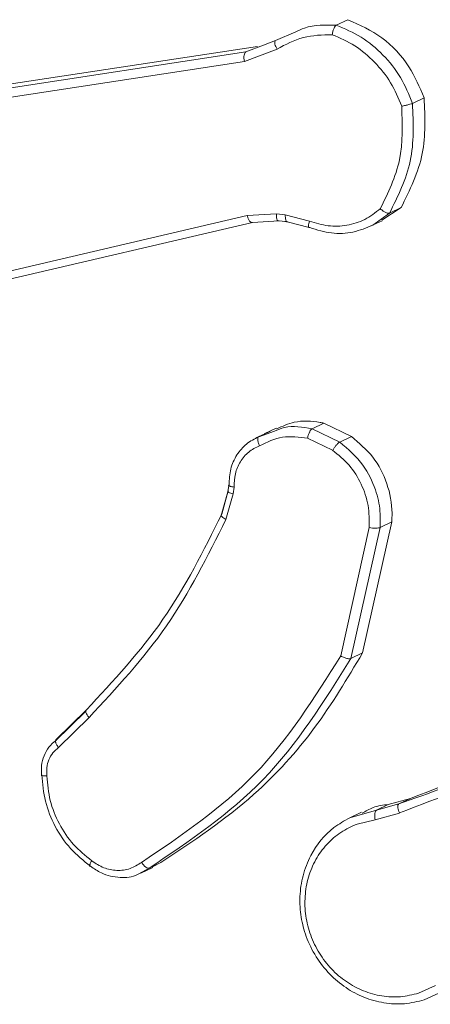
# Model space of a CAD drawing. Units: millimetres. Extents: x -4534 to 293528, y -3372 to 3197.
# Drawn here: x 232 to 242, y 2744 to 2768 of the extents above; entities that cross this region are included whole.
import ezdxf

# ---------------------------------------------------------------- set-up
doc = ezdxf.new("R2010")
doc.units = ezdxf.units.MM
doc.layers.add('Toestel 2D', color=7, linetype='Continuous', lineweight=20)
doc.layers.add('VP-EQ', color=7, linetype='Continuous', true_color=0x8a3492)

# ---------------------------------------------------------------- blocks, each defined once
blk = doc.blocks.new('wd1423-1')
at = {"layer": 'VP-EQ', "color": 0, "linetype": 'Continuous', "lineweight": 18}
for p, q in [((2178.0916, 1533.528), (2178.0641, 1533.5149)), ((2177.9213, 1533.4787), (2177.9687, 1533.4993)), ((2177.8933, 1533.4681), (2177.9213, 1533.4787)), ((2176.7237, 1533.2797), (2177.8511, 1533.4521)), ((2176.7513, 1533.2929), (2177.8787, 1533.4652)), ((2177.8479, 1533.4297), (2177.9248, 1533.4589)), ((2177.8511, 1533.4521), (2177.8933, 1533.4681)), ((2176.7202, 1533.2574), (2177.8479, 1533.4297)), ((2178.2708, 1533.3438), (2178.2434, 1533.3307)), ((2178.2164, 1533.0856), (2178.1712, 1533.0558)), ((2178.2164, 1533.0856), (2178.1892, 1533.0725)), ((2177.8547, 1533.067), (2176.4343, 1532.7354)), ((2177.9232, 1533.071), (2177.8547, 1533.067)), ((2177.9443, 1533.0686), (2177.9232, 1533.071)), ((2178.001, 1533.0541), (2177.9443, 1533.0686)), ((2178.1892, 1533.0725), (2178.1498, 1533.0444)), ((2177.8669, 1533.0506), (2176.4462, 1532.719)), ((2177.9295, 1533.0542), (2177.8669, 1533.0506)), ((2177.9263, 1533.0549), (2177.9473, 1533.0527)), ((2177.9505, 1533.0519), (2177.9295, 1533.0542)), ((2177.9485, 1533.0518), (2178.0003, 1533.0386)), ((2178.0022, 1533.0386), (2178.0004, 1533.0389)), ((2178.1442, 1533.0416), (2178.1718, 1533.0548)), ((2178.0071, 1532.5652), (2178.0346, 1532.5783)), ((2178.0346, 1532.5783), (2178.0997, 1532.5468)), ((2177.9031, 1532.5566), (2177.8752, 1532.5434)), ((2177.8818, 1532.5463), (2177.9188, 1532.5595)), ((2177.9231, 1532.5668), (2177.8949, 1532.5534)), ((2177.9033, 1532.5563), (2177.9093, 1532.5594)), ((2178.0071, 1532.5652), (2178.0723, 1532.5338)), ((2178.0997, 1532.5468), (2178.0723, 1532.5338)), ((2177.9966, 1532.543), (2178.0556, 1532.5144)), ((2177.8113, 1532.4314), (2177.8092, 1532.4167)), ((2177.8114, 1532.4328), (2177.8114, 1532.4324)), ((2177.8093, 1532.4167), (2177.7934, 1532.3611)), ((2177.7946, 1532.3638), (2177.8101, 1532.4189)), ((2177.8216, 1532.412), (2177.8046, 1532.3516)), ((2177.8238, 1532.4279), (2177.8216, 1532.412)), ((2178.1946, 1532.3457), (2178.126, 1532.0373)), ((2178.1946, 1532.3457), (2178.1673, 1532.3326)), ((2178.1416, 1532.3323), (2178.0746, 1532.0304)), ((2178.1673, 1532.3326), (2178.0987, 1532.0242)), ((2178.126, 1532.0373), (2178.0987, 1532.0242)), ((2177.4748, 1531.9007), (2177.4031, 1531.8299)), ((2177.4057, 1531.8336), (2177.4765, 1531.9036)), ((2177.4109, 1531.8148), (2177.4826, 1531.8855)), ((2178.1865, 1531.6808), (2178.2387, 1531.695)), ((2178.2387, 1531.695), (2178.2113, 1531.6819)), ((2178.0957, 1531.6494), (2178.1591, 1531.6677)), ((2178.1591, 1531.6677), (2178.2113, 1531.6819)), ((2178.1591, 1531.6677), (2178.1865, 1531.6808)), ((2178.1238, 1531.6628), (2178.096, 1531.6495)), ((2178.1132, 1531.6347), (2178.1554, 1531.6449)), ((2178.1554, 1531.6449), (2178.2126, 1531.6605)), ((2177.6241, 1531.5308), (2177.6001, 1531.5177)), ((2177.6044, 1531.519), (2177.633, 1531.5326)), ((2177.6514, 1531.5438), (2177.6241, 1531.5308)), ((2177.6514, 1531.5438), (2177.6322, 1531.5341)), ((2178.2971, 1531.2545), (2178.2577, 1531.2365)), ((2178.3141, 1531.2406), (2178.2711, 1531.2208))]:
    blk.add_line(p, q, dxfattribs=at)
for points, knots in [([(2178.0916, 1533.528), (2178.1192, 1533.5155), (2178.1744, 1533.4904), (2178.2371, 1533.423), (2178.2601, 1533.369), (2178.2708, 1533.3438)], [0, 0, 0, 0, 0.348355, 0.696852, 1, 1, 1, 1]), ([(2177.9687, 1533.4993), (2177.9755, 1533.5026), (2178.0049, 1533.5166), (2178.0384, 1533.5156), (2178.0641, 1533.5149)], [0, 0, 0, 0, 0.234166, 1, 1, 1, 1]), ([(2178.0641, 1533.5149), (2178.0632, 1533.5143), (2178.0615, 1533.5131), (2178.0593, 1533.5091), (2178.0576, 1533.5049), (2178.0563, 1533.5011), (2178.0553, 1533.4969), (2178.0548, 1533.494), (2178.0546, 1533.4926)], [0, 0, 0, 0, 0.215491, 0.453082, 0.581802, 0.714757, 0.85545, 1, 1, 1, 1]), ([(2178.0641, 1533.5149), (2178.0841, 1533.5065), (2178.1241, 1533.4898), (2178.1754, 1533.4465), (2178.2178, 1533.3935), (2178.2349, 1533.3517), (2178.2434, 1533.3307)], [0, 0, 0, 0, 0.250034, 0.500174, 0.750174, 1, 1, 1, 1]), ([(2177.9213, 1533.4787), (2177.9206, 1533.4779), (2177.919, 1533.4763), (2177.9195, 1533.4709), (2177.9215, 1533.4648), (2177.9237, 1533.4609), (2177.9248, 1533.4589)], [0, 0, 0, 0, 0.280151, 0.55876, 0.780176, 1, 1, 1, 1]), ([(2177.9248, 1533.4589), (2177.945, 1533.4696), (2177.9854, 1533.491), (2178.0315, 1533.4921), (2178.0546, 1533.4926)], [0, 0, 0, 0, 0.499857, 1, 1, 1, 1]), ([(2178.0546, 1533.4926), (2178.0728, 1533.4847), (2178.109, 1533.4689), (2178.1555, 1533.4292), (2178.1942, 1533.3812), (2178.2101, 1533.3432), (2178.2181, 1533.3243)], [0, 0, 0, 0, 0.249948, 0.500118, 0.750296, 1, 1, 1, 1]), ([(2177.8511, 1533.4521), (2177.8503, 1533.4514), (2177.8486, 1533.4499), (2177.8472, 1533.4445), (2177.8468, 1533.4375), (2177.8475, 1533.4323), (2177.8479, 1533.4297)], [0, 0, 0, 0, 0.250319, 0.500046, 0.749082, 1, 1, 1, 1]), ([(2178.2708, 1533.3438), (2178.2727, 1533.2993), (2178.2768, 1533.207), (2178.237, 1533.127), (2178.2164, 1533.0856)], [0, 0, 0, 0, 0.481986, 1, 1, 1, 1]), ([(2178.2181, 1533.3243), (2178.2196, 1533.2812), (2178.2226, 1533.1951), (2178.1858, 1533.1204), (2178.1675, 1533.0831)], [0, 0, 0, 0, 0.500129, 1, 1, 1, 1]), ([(2178.2434, 1533.3307), (2178.2453, 1533.2846), (2178.2491, 1533.1921), (2178.2091, 1533.1124), (2178.1892, 1533.0725)], [0, 0, 0, 0, 0.499892, 1, 1, 1, 1]), ([(2178.2434, 1533.3307), (2178.2424, 1533.3304), (2178.2403, 1533.3296), (2178.2355, 1533.3283), (2178.2308, 1533.327), (2178.2267, 1533.3261), (2178.2224, 1533.3251), (2178.2195, 1533.3245), (2178.2181, 1533.3243)], [0, 0, 0, 0, 0.211509, 0.448114, 0.576333, 0.711049, 0.852418, 1, 1, 1, 1]), ([(2178.1675, 1533.0831), (2178.1558, 1533.0739), (2178.1323, 1533.0556), (2178.0896, 1533.0424), (2178.0446, 1533.0404), (2178.0155, 1533.0495), (2178.001, 1533.0541)], [0, 0, 0, 0, 0.2500215, 0.5000585, 0.7499957, 1, 1, 1, 1]), ([(2178.1892, 1533.0725), (2178.1882, 1533.0723), (2178.1862, 1533.072), (2178.1818, 1533.0733), (2178.1778, 1533.0754), (2178.1743, 1533.0775), (2178.1708, 1533.0801), (2178.1686, 1533.0821), (2178.1675, 1533.0831)], [0, 0, 0, 0, 0.219006, 0.457763, 0.585612, 0.71847, 0.856696, 1, 1, 1, 1]), ([(2177.8669, 1533.0506), (2177.8659, 1533.0504), (2177.8639, 1533.0502), (2177.8603, 1533.0536), (2177.857, 1533.0594), (2177.8554, 1533.0645), (2177.8547, 1533.067)], [0, 0, 0, 0, 0.250102, 0.499507, 0.750194, 1, 1, 1, 1]), ([(2177.9295, 1533.0542), (2177.9284, 1533.0541), (2177.9264, 1533.054), (2177.9243, 1533.0582), (2177.9232, 1533.0642), (2177.9232, 1533.0687), (2177.9232, 1533.071)], [0, 0, 0, 0, 0.279708, 0.558372, 0.778942, 1, 1, 1, 1]), ([(2177.9505, 1533.0519), (2177.9495, 1533.0518), (2177.9474, 1533.0515), (2177.9453, 1533.0559), (2177.9442, 1533.0619), (2177.9442, 1533.0663), (2177.9443, 1533.0686)], [0, 0, 0, 0, 0.279951, 0.560493, 0.781397, 1, 1, 1, 1]), ([(2178.0004, 1533.0389), (2178.0002, 1533.039), (2177.9991, 1533.0391), (2177.9987, 1533.0423), (2177.9992, 1533.0478), (2178.0004, 1533.052), (2178.001, 1533.0541)], [0, 0, 0, 0, 0.096744, 0.446145, 0.723402, 1, 1, 1, 1]), ([(2178.1498, 1533.0444), (2178.1347, 1533.0381), (2178.104, 1533.0254), (2178.0523, 1533.023), (2178.019, 1533.0334), (2178.0022, 1533.0386)], [0, 0, 0, 0, 0.3271402, 0.6605014, 1, 1, 1, 1]), ([(2177.9188, 1532.5595), (2177.9265, 1532.5627), (2177.9541, 1532.5743), (2177.9849, 1532.569), (2178.0071, 1532.5652)], [0, 0, 0, 0, 0.27901, 1, 1, 1, 1]), ([(2177.9238, 1532.5649), (2177.9374, 1532.5709), (2177.9693, 1532.5852), (2178.0089, 1532.5839), (2178.0317, 1532.5789), (2178.0346, 1532.5783)], [0, 0, 0, 0, 0.393084, 0.924243, 1, 1, 1, 1]), ([(2177.812, 1532.4331), (2177.8126, 1532.4457), (2177.8138, 1532.4708), (2177.8291, 1532.5041), (2177.8517, 1532.5309), (2177.8718, 1532.5412), (2177.8818, 1532.5463)], [0, 0, 0, 0, 0.257747, 0.510776, 0.757949, 1, 1, 1, 1]), ([(2177.8818, 1532.5463), (2177.8811, 1532.5456), (2177.8796, 1532.5443), (2177.8793, 1532.5405), (2177.8797, 1532.5364), (2177.8806, 1532.5329), (2177.8819, 1532.5291), (2177.883, 1532.5266), (2177.8836, 1532.5253)], [0, 0, 0, 0, 0.226866, 0.467787, 0.594979, 0.727714, 0.861332, 1, 1, 1, 1]), ([(2177.9966, 1532.543), (2177.9767, 1532.5455), (2177.9369, 1532.5506), (2177.9014, 1532.5337), (2177.8836, 1532.5253)], [0, 0, 0, 0, 0.50006, 1, 1, 1, 1]), ([(2177.9966, 1532.543), (2177.9969, 1532.5444), (2177.9975, 1532.5473), (2177.9987, 1532.5514), (2178, 1532.5551), (2178.002, 1532.5593), (2178.0045, 1532.5633), (2178.0063, 1532.5646), (2178.0071, 1532.5652)], [0, 0, 0, 0, 0.142172, 0.279911, 0.41222, 0.537804, 0.777687, 1, 1, 1, 1]), ([(2178.0997, 1532.5468), (2178.1176, 1532.5317), (2178.1533, 1532.5014), (2178.1863, 1532.4367), (2178.1964, 1532.3827), (2178.1949, 1532.3526), (2178.1946, 1532.3457)], [0, 0, 0, 0, 0.303364, 0.606565, 0.909423, 1, 1, 1, 1]), ([(2177.8836, 1532.5253), (2177.8747, 1532.5208), (2177.857, 1532.5119), (2177.8374, 1532.4884), (2177.8249, 1532.4597), (2177.8242, 1532.4385), (2177.8238, 1532.4279)], [0, 0, 0, 0, 0.250037, 0.499838, 0.749782, 1, 1, 1, 1]), ([(2178.0723, 1532.5338), (2178.0711, 1532.533), (2178.0687, 1532.5314), (2178.0638, 1532.5261), (2178.0592, 1532.5202), (2178.0568, 1532.5163), (2178.0556, 1532.5144)], [0, 0, 0, 0, 0.280546, 0.559096, 0.778568, 1, 1, 1, 1]), ([(2178.0723, 1532.5338), (2178.092, 1532.5168), (2178.128, 1532.4858), (2178.1569, 1532.4259), (2178.1684, 1532.3751), (2178.1676, 1532.3453), (2178.1673, 1532.3326)], [0, 0, 0, 0, 0.334706, 0.613033, 0.834806, 1, 1, 1, 1]), ([(2178.0556, 1532.5144), (2178.0691, 1532.5034), (2178.0961, 1532.4813), (2178.1244, 1532.4357), (2178.1416, 1532.3848), (2178.1416, 1532.3498), (2178.1416, 1532.3323)], [0, 0, 0, 0, 0.249982, 0.500193, 0.750215, 1, 1, 1, 1]), ([(2177.812, 1532.4331), (2177.8115, 1532.4327), (2177.8103, 1532.4318), (2177.8117, 1532.4306), (2177.8141, 1532.4297), (2177.8167, 1532.429), (2177.8199, 1532.4283), (2177.8225, 1532.428), (2177.8238, 1532.4279)], [0, 0, 0, 0, 0.227616, 0.469744, 0.596229, 0.726806, 0.861694, 1, 1, 1, 1]), ([(2177.8101, 1532.4189), (2177.8092, 1532.4184), (2177.8082, 1532.4178), (2177.8093, 1532.4169), (2177.8095, 1532.4167)], [0, 0, 0, 0, 0.818214, 1, 1, 1, 1]), ([(2177.8095, 1532.4167), (2177.81, 1532.4162), (2177.811, 1532.4152), (2177.8156, 1532.4133), (2177.8196, 1532.4124), (2177.8216, 1532.412)], [0, 0, 0, 0, 0.330261, 0.665774, 1, 1, 1, 1]), ([(2177.4765, 1531.9036), (2177.54, 1531.9717), (2177.6671, 1532.1081), (2177.7521, 1532.2786), (2177.7946, 1532.3638)], [0, 0, 0, 0, 0.499992, 1, 1, 1, 1]), ([(2177.7938, 1532.3625), (2177.7935, 1532.3623), (2177.793, 1532.362), (2177.7935, 1532.3613), (2177.7936, 1532.3611)], [0, 0, 0, 0, 0.760852, 1, 1, 1, 1]), ([(2177.7936, 1532.3611), (2177.794, 1532.3602), (2177.7948, 1532.3583), (2177.7991, 1532.3548), (2177.8028, 1532.3527), (2177.8046, 1532.3516)], [0, 0, 0, 0, 0.356741, 0.678323, 1, 1, 1, 1]), ([(2177.4826, 1531.8855), (2177.5469, 1531.9546), (2177.6755, 1532.0927), (2177.7616, 1532.2653), (2177.8046, 1532.3516)], [0, 0, 0, 0, 0.500016, 1, 1, 1, 1]), ([(2178.1673, 1532.3326), (2178.1661, 1532.3323), (2178.1637, 1532.3316), (2178.1571, 1532.3312), (2178.1493, 1532.3313), (2178.1441, 1532.332), (2178.1416, 1532.3323)], [0, 0, 0, 0, 0.25012, 0.5, 0.750014, 1, 1, 1, 1]), ([(2178.126, 1532.0373), (2178.0901, 1531.9773), (2178.0175, 1531.8558), (2177.8608, 1531.6831), (2177.727, 1531.5941), (2177.6514, 1531.5438)], [0, 0, 0, 0, 0.298063, 0.603826, 1, 1, 1, 1]), ([(2178.0746, 1532.0304), (2178.0127, 1531.932), (2177.8887, 1531.7352), (2177.7004, 1531.608), (2177.6063, 1531.5444)], [0, 0, 0, 0, 0.49995, 1, 1, 1, 1]), ([(2178.0987, 1532.0242), (2178.0354, 1531.9233), (2177.91, 1531.7234), (2177.7188, 1531.5946), (2177.6241, 1531.5308)], [0, 0, 0, 0, 0.50466, 1, 1, 1, 1]), ([(2178.0987, 1532.0242), (2178.0978, 1532.0239), (2178.0958, 1532.0234), (2178.0914, 1532.024), (2178.0869, 1532.0251), (2178.083, 1532.0265), (2178.0787, 1532.0282), (2178.076, 1532.0297), (2178.0746, 1532.0304)], [0, 0, 0, 0, 0.202367, 0.436179, 0.564725, 0.70184, 0.846461, 1, 1, 1, 1]), ([(2177.4765, 1531.9036), (2177.4758, 1531.9029), (2177.4744, 1531.9015), (2177.4751, 1531.8971), (2177.4778, 1531.8915), (2177.481, 1531.8875), (2177.4826, 1531.8855)], [0, 0, 0, 0, 0.250699, 0.499999, 0.749065, 1, 1, 1, 1]), ([(2177.405, 1531.8317), (2177.3991, 1531.8266), (2177.3875, 1531.8164), (2177.3761, 1531.7956), (2177.3698, 1531.7724), (2177.3707, 1531.7562), (2177.3712, 1531.7481)], [0, 0, 0, 0, 0.251723, 0.502336, 0.751613, 1, 1, 1, 1]), ([(2177.4057, 1531.8336), (2177.405, 1531.833), (2177.4037, 1531.8318), (2177.4038, 1531.8285), (2177.4048, 1531.825), (2177.4062, 1531.8218), (2177.4082, 1531.8184), (2177.41, 1531.816), (2177.4109, 1531.8148)], [0, 0, 0, 0, 0.213268, 0.450353, 0.578031, 0.712916, 0.853403, 1, 1, 1, 1]), ([(2178.2113, 1531.6819), (2178.3546, 1531.7338), (2178.641, 1531.8375), (2178.9507, 1531.822), (2179.1056, 1531.8143)], [0, 0, 0, 0, 0.500007, 1, 1, 1, 1]), ([(2178.2387, 1531.695), (2178.3315, 1531.7311), (2178.5197, 1531.8045), (2178.7225, 1531.8256), (2178.8253, 1531.8363)], [0, 0, 0, 0, 0.4930104, 1, 1, 1, 1]), ([(2177.3834, 1531.7478), (2177.3831, 1531.7544), (2177.3824, 1531.7675), (2177.3876, 1531.7862), (2177.3969, 1531.8028), (2177.4062, 1531.8108), (2177.4109, 1531.8148)], [0, 0, 0, 0, 0.250581, 0.500536, 0.749779, 1, 1, 1, 1]), ([(2178.2125, 1531.6607), (2178.3053, 1531.6967), (2178.4911, 1531.7687), (2178.6911, 1531.7897), (2178.791, 1531.8002)], [0, 0, 0, 0, 0.499983, 1, 1, 1, 1]), ([(2177.3718, 1531.7508), (2177.3712, 1531.7504), (2177.3701, 1531.7496), (2177.3719, 1531.7487), (2177.3763, 1531.7479), (2177.3811, 1531.7479), (2177.3834, 1531.7478)], [0, 0, 0, 0, 0.242142, 0.489491, 0.741615, 1, 1, 1, 1]), ([(2177.4861, 1531.5354), (2177.4698, 1531.5485), (2177.4372, 1531.5748), (2177.4015, 1531.6281), (2177.3772, 1531.6878), (2177.3736, 1531.7298), (2177.3718, 1531.7508)], [0, 0, 0, 0, 0.25014, 0.500121, 0.750032, 1, 1, 1, 1]), ([(2177.4891, 1531.548), (2177.4741, 1531.5603), (2177.444, 1531.5847), (2177.4114, 1531.6344), (2177.3886, 1531.6895), (2177.3852, 1531.7284), (2177.3834, 1531.7478)], [0, 0, 0, 0, 0.249832, 0.500013, 0.750113, 1, 1, 1, 1]), ([(2178.1253, 1531.66), (2178.1336, 1531.665), (2178.1524, 1531.6763), (2178.1743, 1531.6792), (2178.1865, 1531.6808)], [0, 0, 0, 0, 0.444074, 1, 1, 1, 1]), ([(2178.1554, 1531.6449), (2178.1551, 1531.6475), (2178.1545, 1531.6528), (2178.155, 1531.66), (2178.1566, 1531.6655), (2178.1583, 1531.667), (2178.1591, 1531.6677)], [0, 0, 0, 0, 0.249938, 0.50012, 0.749432, 1, 1, 1, 1]), ([(2178.2113, 1531.6819), (2178.2105, 1531.6811), (2178.2088, 1531.6795), (2178.2087, 1531.6737), (2178.2099, 1531.667), (2178.2116, 1531.6628), (2178.2125, 1531.6607)], [0, 0, 0, 0, 0.278906, 0.558107, 0.780322, 1, 1, 1, 1]), ([(2178.2711, 1531.2208), (2178.2556, 1531.217), (2178.2247, 1531.2094), (2178.1761, 1531.2123), (2178.1292, 1531.2251), (2178.0858, 1531.2484), (2178.0473, 1531.2807), (2178.0151, 1531.3218), (2177.9926, 1531.3677), (2177.9801, 1531.4161), (2177.9771, 1531.4647), (2177.9844, 1531.5143), (2178.007, 1531.5727), (2178.0458, 1531.6211), (2178.083, 1531.6422), (2178.0957, 1531.6494)], [0, 0, 0, 0, 0.073555, 0.147102, 0.220622, 0.291236, 0.363822, 0.438339, 0.514756, 0.582072, 0.652359, 0.725415, 0.801343, 0.93218, 1, 1, 1, 1]), ([(2178.2577, 1531.2365), (2178.2436, 1531.233), (2178.2154, 1531.226), (2178.1709, 1531.2286), (2178.1276, 1531.2405), (2178.0871, 1531.2623), (2178.0518, 1531.2926), (2178.023, 1531.3299), (2178.0025, 1531.3725), (2177.991, 1531.4182), (2177.9893, 1531.4648), (2177.9973, 1531.51), (2178.0146, 1531.5518), (2178.0406, 1531.5877), (2178.0736, 1531.6169), (2178.1, 1531.6288), (2178.1132, 1531.6347)], [0, 0, 0, 0, 0.071448, 0.142855, 0.214309, 0.285716, 0.357158, 0.428581, 0.500061, 0.571468, 0.642932, 0.714274, 0.785775, 0.857206, 0.928565, 1, 1, 1, 1]), ([(2177.4861, 1531.5354), (2177.4854, 1531.5352), (2177.4839, 1531.5348), (2177.4837, 1531.5367), (2177.4844, 1531.5392), (2177.4855, 1531.5416), (2177.487, 1531.5447), (2177.4884, 1531.5469), (2177.4891, 1531.548)], [0, 0, 0, 0, 0.222701, 0.463706, 0.591115, 0.721591, 0.860008, 1, 1, 1, 1]), ([(2177.6001, 1531.5177), (2177.5989, 1531.517), (2177.5858, 1531.5095), (2177.5545, 1531.5073), (2177.5157, 1531.5151), (2177.4944, 1531.5297), (2177.4861, 1531.5354)], [0, 0, 0, 0, 0.037013, 0.384034, 0.758648, 1, 1, 1, 1]), ([(2177.6063, 1531.5444), (2177.5975, 1531.5389), (2177.5799, 1531.5279), (2177.5484, 1531.524), (2177.5166, 1531.5299), (2177.4983, 1531.542), (2177.4891, 1531.548)], [0, 0, 0, 0, 0.250062, 0.49998, 0.749898, 1, 1, 1, 1]), ([(2177.6241, 1531.5308), (2177.6231, 1531.5306), (2177.6211, 1531.5302), (2177.6173, 1531.5322), (2177.614, 1531.535), (2177.6113, 1531.5377), (2177.6087, 1531.5409), (2177.6071, 1531.5432), (2177.6063, 1531.5444)], [0, 0, 0, 0, 0.228636, 0.470761, 0.597807, 0.728706, 0.862765, 1, 1, 1, 1])]:
    blk.add_open_spline(points, degree=3, knots=knots, dxfattribs=at)
blk = doc.blocks.new('VPL-03-WD1423-1')
at = {"layer": 'Toestel 2D', "xscale": 10, "yscale": 10, "zscale": 10}
blk.add_blockref('wd1423-1', (-21540.957, -12567.697), dxfattribs=at)
blk = doc.blocks.new('VPL-03-WD1423-1-RVS')
blk.add_blockref('VPL-03-WD1423-1', (0, 0))

msp = doc.modelspace()

# ---------------------------------------------------------------- block references
msp.add_blockref('VPL-03-WD1423-1-RVS', (0, 0))

doc.saveas('drawing.dxf')
